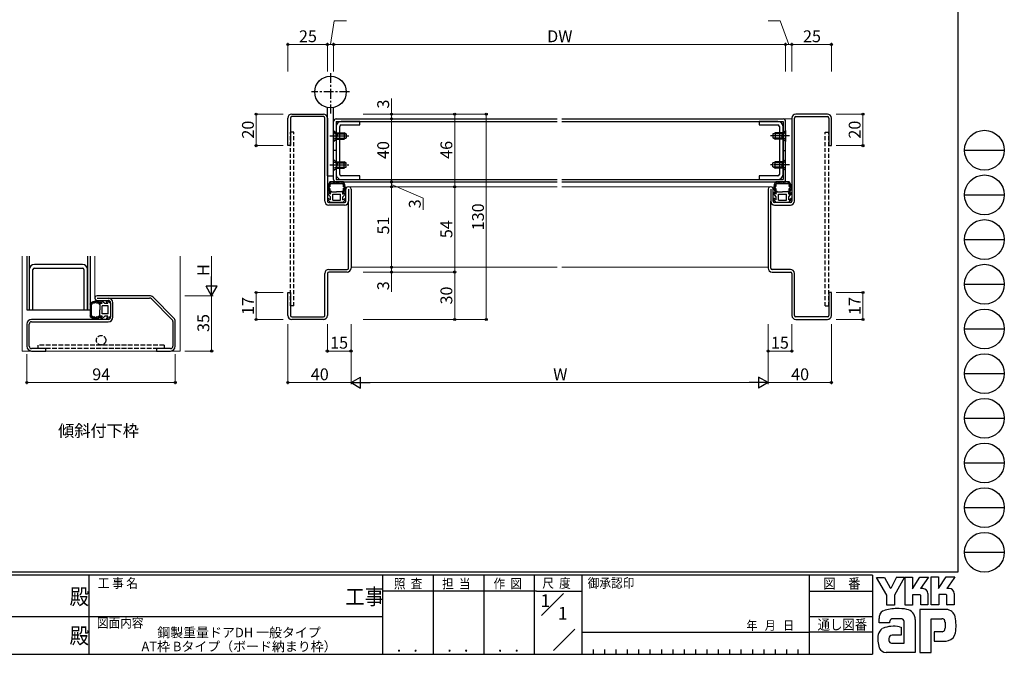
# Model space of a CAD drawing. Extents: x 0 to 1133, y 0 to 806.
# Drawn here: x 510 to 1133, y 0 to 402 of the extents above; entities that cross this region are included whole.
import ezdxf
from ezdxf.enums import TextEntityAlignment as Align

# ---------------------------------------------------------------- set-up
doc = ezdxf.new("R2010")
doc.units = 0
for name, pattern in [('CENTER1', [10, 6.25, -1.25, 1.25, -1.25]), ('YCENTER_1', [13, 10, -1, 1, -1]), ('YHIDDEN', [3.75, 2.5, -1.25]), ('YHIDDEN_1', [4, 3, -1])]:
    doc.linetypes.add(name, pattern=pattern)
doc.layers.add('USER1', color=3, linetype='CONTINUOUS')
doc.layers.add('YKK_ZWAK', color=7, linetype='CONTINUOUS')
for name, color, linetype, lineweight in [('YKK_11', 7, 'CONTINUOUS', 30), ('YKK_12', 2, 'CONTINUOUS', 13), ('YKK_13', 4, 'CONTINUOUS', 30), ('YKK_D', 6, 'CONTINUOUS', 13)]:
    doc.layers.add(name, color=color, linetype=linetype, lineweight=lineweight)
doc.styles.get("Standard").update_dxf_attribs({"font": 'ROMANS.SHX', "bigfont": 'EXTFONT.SHX'})
doc.styles.add('text-b', font='txt')
doc.styles.add('YKK_OSSTYLE1', font='romans.shx', dxfattribs={"width": 0.9, "bigfont": 'EXTFONT.SHX'})

# ---------------------------------------------------------------- blocks, each defined once
blk = doc.blocks.new('A201')
at = {"layer": 'YKK_ZWAK', "color": 254, "linetype": 'Continuous'}
for p, q in [((571, 410), (571, 35)), ((571, 35), (21, 35)), ((544, 34), (21, 34)), ((296, 34), (296, 9)), ((389, 34), (389, 9)), ((437, 34), (437, 9)), ((452, 34), (452, 9)), ((524, 34), (524, 9)), ((544, 34), (544, 9)), ((548.59, 27.71), (545.31, 33.35)), ((545.31, 33.35), (547.82, 33.35)), ((547.82, 33.35), (549.62, 29.99)), ((551.6, 33.43), (549.77, 29.88)), ((554.19, 33.43), (550.95, 27.7)), ((551.6, 33.43), (554.19, 33.43)), ((554.33, 24.55), (554.33, 33.41)), ((554.33, 33.41), (556.63, 33.41)), ((556.63, 29.77), (559.04, 33.45)), ((556.63, 33.41), (556.63, 29.77)), ((559.04, 33.45), (561.77, 33.45)), ((561.77, 33.45), (559.24, 29.78)), ((562.55, 24.63), (562.55, 33.49)), ((562.55, 33.49), (564.89, 33.49)), ((564.89, 29.78), (567.34, 33.49)), ((564.89, 33.49), (564.89, 29.78)), ((567.34, 33.49), (570.04, 33.49)), ((569.77, 33.02), (567.54, 29.84)), ((570.04, 33.49), (569.77, 33.02)), ((549.62, 29.99), (549.77, 29.88)), ((559.99, 29.78), (559.24, 29.78)), ((561.53, 28.24), (561.53, 24.61)), ((568.29, 29.84), (567.54, 29.84)), ((569.83, 28.24), (569.83, 24.65)), ((548.59, 24.53), (548.59, 27.71)), ((550.95, 27.7), (550.95, 24.53)), ((558.98, 27.87), (556.7, 27.87)), ((556.7, 27.87), (556.7, 24.55)), ((559.29, 27.75), (558.98, 27.87)), ((559.29, 24.61), (559.29, 27.75)), ((567.26, 27.89), (564.99, 27.89)), ((564.99, 27.89), (564.99, 24.63)), ((567.57, 27.77), (567.26, 27.89)), ((567.57, 24.65), (567.57, 27.77)), ((550.95, 24.53), (548.59, 24.53)), ((556.7, 24.55), (554.33, 24.55)), ((559.02, 23.22), (559.02, 9.57)), ((567.3, 23.22), (559.02, 23.22)), ((561.53, 24.61), (559.29, 24.61)), ((564.99, 24.63), (562.55, 24.63)), ((567.57, 24.68), (567.61, 24.65)), ((569.83, 24.65), (567.57, 24.65)), ((524, 21), (544, 21)), ((546.08, 18.95), (546.08, 20.33)), ((549.41, 18.95), (546.08, 18.95)), ((553.25, 20.28), (550.61, 20.23)), ((554.02, 12.52), (554.02, 19.47)), ((557.51, 20.01), (557.51, 9.59)), ((562.61, 9.57), (562.61, 20.24)), ((562.61, 20.24), (565.93, 20.24)), ((566.98, 19.17), (566.99, 17.29)), ((452, 16), (524, 16)), ((552.55, 17.73), (553.05, 17.62)), ((553.05, 17.62), (553.05, 15.05)), ((566.01, 16.15), (563.48, 16.15)), ((563.48, 16.15), (563.48, 13.2)), ((550, 12.52), (554.02, 12.52)), ((553.05, 15.05), (550.2, 15.05)), ((553.71, 12.52), (553.96, 12.52)), ((554.02, 12.52), (554.02, 12.52)), ((563.48, 13.2), (567.28, 13.2)), ((567.28, 13.2), (568.06, 13.37)), ((549.41, 9.53), (548.34, 9.53)), ((557.28, 9.55), (549.41, 9.53)), ((557.51, 9.59), (557.28, 9.55)), ((559.02, 9.57), (562.05, 9.57)), ((562.05, 9.57), (562.61, 9.57)), ((21, 9), (544, 9))]:
    blk.add_line(p, q, dxfattribs=at)
at = {"layer": 'YKK_ZWAK', "color": 8, "linetype": 'Continuous'}
for p, q in [((573.13, 168.56), (585.73, 168.56)), ((573.13, 154.42), (585.73, 154.42)), ((573.13, 140.28), (585.73, 140.28)), ((573.13, 126.14), (585.73, 126.14)), ((573.13, 112), (585.73, 112)), ((573.13, 97.86), (585.73, 97.86)), ((573.13, 83.72), (585.73, 83.72)), ((573.13, 69.58), (585.73, 69.58)), ((573.13, 55.44), (585.73, 55.44)), ((573.13, 41.3), (585.73, 41.3))]:
    blk.add_line(p, q, dxfattribs=at)
at = {"layer": 'YKK_ZWAK', "color": 131, "linetype": 'Continuous'}
for p, q in [((405, 34), (405, 9)), ((421, 34), (421, 9)), ((437.7, 29), (389, 29)), ((437.7, 29), (452, 29)), ((439.26, 21.33), (446.19, 28.25)), ((524, 29), (544, 29)), ((205, 21), (297, 21)), ((297, 21), (389, 21)), ((443.05, 10.18), (449.85, 16.98)), ((544, 16), (524, 16)), ((455.6, 10.5), (455.6, 9)), ((459.2, 10.5), (459.2, 9)), ((462.8, 10.5), (462.8, 9)), ((466.4, 10.5), (466.4, 9)), ((470, 10.5), (470, 9)), ((473.6, 10.5), (473.6, 9)), ((477.2, 10.5), (477.2, 9)), ((480.8, 10.5), (480.8, 9)), ((484.4, 10.5), (484.4, 9)), ((488, 10.5), (488, 9)), ((491.6, 10.5), (491.6, 9)), ((495.2, 10.5), (495.2, 9)), ((498.8, 10.5), (498.8, 9)), ((502.4, 10.5), (502.4, 9)), ((506, 10.5), (506, 9)), ((509.6, 10.5), (509.6, 9)), ((513.2, 10.5), (513.2, 9)), ((516.8, 10.5), (516.8, 9)), ((520.4, 10.5), (520.4, 9))]:
    blk.add_line(p, q, dxfattribs=at)
at = {"layer": 'YKK_ZWAK', "color": 8, "linetype": 'Continuous'}
for centre in [(579.43, 168.56), (579.43, 154.42), (579.43, 140.28), (579.43, 126.14), (579.43, 112), (579.43, 97.86), (579.43, 83.72), (579.43, 69.58), (579.43, 55.44), (579.43, 41.3)]:
    blk.add_circle(centre, 6.3, dxfattribs=at)
at = {"layer": 'YKK_ZWAK', "color": 254, "linetype": 'Continuous'}
for centre, radius, start, end in [((559.99, 28.24), 1.54, 0.0017, 89.996), ((568.29, 28.29), 1.54, 0.0017, 89.996), ((548, 21.1), 1.75, 109.0213, 161.5126), ((551.66, 10.86), 12.63, 89.8916, 109.3085), ((552.03, 8.67), 14.82, 78.7801, 91.4694), ((554.38, 20.07), 3.18, 40.6642, 80.3169), ((554.22, 20.08), 3.29, 358.7806, 38.7656), ((567.19, 20.11), 3.1, 14.4457, 87.0875), ((549.69, 20.31), 3.6, 158.4108, 179.7178), ((550.91, 18.99), 1.51, 138.4638, 181.7136), ((550.51, 19.02), 1.21, 85.5055, 126.7804), ((552.9, 19.18), 1.16, 14.7552, 72.4499), ((566.05, 19.37), 0.878, 16.4312, 96.9166), ((564.38, 18.85), 2.62, 4.9342, 17.0355), ((555.55, 18.15), 14.9, 350.9903, 10.6762), ((548.59, 14.77), 2.79, 121.8271, 169.0847), ((550.8, 8.39), 9.51, 79.381, 112.0583), ((566.01, 17.08), 0.933, 269.9547, 342.9014), ((564.36, 17.54), 2.64, 343.6902, 354.7536), ((567.24, 16.32), 3.07, 285.4429, 349.9045), ((553.61, 13.72), 7.92, 168.7637, 199.8008), ((550.84, 13.77), 1.69, 171.082, 216.7192), ((550.21, 14.01), 1.03, 90.3395, 178.0364), ((550.18, 13.6), 1.09, 230.9728, 260.7549), ((548.6, 12.25), 2.73, 207.3144, 263.5946)]:
    blk.add_arc(centre, radius, start, end, dxfattribs=at)
at = {"layer": 'YKK_ZWAK', "color": 131, "linetype": 'Continuous', "style": 'YKK_OSSTYLE1', "width": 0.9}
for s, height, p in [('工 事 名', 3, (298.87, 30.05)), ('照  査', 3, (392.56, 29.87)), ('担  当', 3, (407.82, 29.87)), ('作  図', 3, (424.09, 29.88)), ('尺  度', 3, (439.51, 30.04)), ('御承認印', 3, (453.91, 30.05)), ('図\u3000番', 3.2, (528.43, 29.81)), ('図面内容', 3, (298.58, 17.47)), ('年   月   日', 2.828, (504.13, 16.74)), ('通し図番', 3.2, (526.63, 16.8)), (' ． ．', 3.5, (392.18, 9.75)), (' ． ．', 3.5, (408.18, 9.75)), (' ． ．', 3.5, (424.18, 9.75))]:
    blk.add_text(s, height=height, dxfattribs=at).set_placement(p)
at = {"layer": 'YKK_ZWAK', "color": 254, "linetype": 'Continuous', "style": 'YKK_OSSTYLE1', "width": 0.9}
for s, p in [('殿', (289.94, 24.75)), ('工事', (377.17, 24.75)), ('殿', (289.94, 12.37))]:
    blk.add_text(s, height=5, dxfattribs=at).set_placement(p)

msp = doc.modelspace()

# ---------------------------------------------------------------- linework, layer by layer
at = {"layer": 'YKK_11', "linetype": 'ByBlock', "lineweight": -2, "ltscale": 0.5}
for p, q in [((680, 322), (680, 339.5)), ((681.6, 339.5), (681.6, 322)), ((682.5, 342), (702.5, 342)), ((702.5, 340.4), (682.5, 340.4)), ((703.4, 286.9), (703.4, 339.5)), ((705, 339.5), (705, 286.9)), ((725.6, 337.4), (713.8, 337.4)), ((725.6, 335.1), (725.6, 337.4)), ((990.2, 337.4), (978.4, 337.4)), ((978.4, 337.4), (978.4, 335.1)), ((999, 339.5), (999, 286.9)), ((1000.6, 286.9), (1000.6, 339.5)), ((1021.5, 342), (1001.5, 342)), ((1001.5, 340.4), (1021.5, 340.4)), ((1022.4, 339.5), (1022.4, 322)), ((1024, 322), (1024, 339.5)), ((710.6, 334.2), (710.6, 303.8)), ((712.9, 303.8), (712.9, 334.2)), ((713.8, 335.1), (725.6, 335.1)), ((978.4, 335.1), (990.2, 335.1)), ((991.1, 334.2), (991.1, 303.8)), ((993.4, 303.8), (993.4, 334.2)), ((681.6, 322), (680, 322)), ((1022.4, 322), (1024, 322)), ((725.6, 302.9), (713.8, 302.9)), ((713.8, 300.6), (725.6, 300.6)), ((725.6, 300.6), (725.6, 302.9)), ((990.2, 302.9), (978.4, 302.9)), ((978.4, 302.9), (978.4, 300.6)), ((978.4, 300.6), (990.2, 300.6)), ((716.8, 286.9), (716.8, 294.4)), ((718.4, 294.4), (718.4, 286.9)), ((720, 294.4), (720, 244.5)), ((984, 294.4), (984, 244.5)), ((985.6, 294.4), (985.6, 286.9)), ((987.2, 286.9), (987.2, 294.4)), ((718.4, 244.5), (718.4, 286.9)), ((985.6, 244.5), (985.6, 286.9)), ((705.9, 286), (715.9, 286)), ((715.9, 284.4), (705.9, 284.4)), ((998.1, 286), (988.1, 286)), ((988.1, 284.4), (998.1, 284.4)), ((516.39, 243.6), (516.39, 218)), ((518.69, 218), (518.69, 243.6)), ((549.99, 246.8), (519.59, 246.8)), ((519.59, 244.5), (549.99, 244.5)), ((550.89, 243.6), (550.89, 218)), ((553.19, 218), (553.19, 243.6)), ((705.9, 243.6), (717.5, 243.6)), ((998.1, 243.6), (986.5, 243.6)), ((703.4, 214.5), (703.4, 241.1)), ((705, 241.1), (705, 214.5)), ((717.5, 242), (705.9, 242)), ((986.5, 242), (998.1, 242)), ((999, 241.1), (999, 214.5)), ((1000.6, 214.5), (1000.6, 241.1)), ((592.55, 227), (559.29, 227)), ((559.29, 225.5), (566.29, 225.5)), ((566.29, 225.5), (592.55, 225.5)), ((593.61, 225.06), (606.85, 211.82)), ((607.91, 212.88), (594.67, 226.12)), ((680, 214.5), (680, 229)), ((680, 229), (681.6, 229)), ((681.6, 229), (681.6, 214.5)), ((1024, 229), (1022.4, 229)), ((1022.4, 229), (1022.4, 214.5)), ((1024, 214.5), (1024, 229)), ((559.29, 224), (566.29, 224)), ((567.79, 222.5), (567.79, 213.5)), ((569.29, 213.5), (569.29, 222.5)), ((516.39, 218), (518.69, 218)), ((566.29, 212), (517.79, 212)), ((550.89, 218), (553.19, 218)), ((682.5, 213.6), (702.5, 213.6)), ((702.5, 212), (682.5, 212)), ((1021.5, 213.6), (1001.5, 213.6)), ((1001.5, 212), (1021.5, 212)), ((514.79, 209), (514.79, 195)), ((516.29, 195), (516.29, 209)), ((517.79, 210.5), (566.29, 210.5)), ((607.29, 210.76), (607.29, 195)), ((608.79, 195), (608.79, 210.76)), ((526.79, 193.5), (517.79, 193.5)), ((526.79, 192), (526.79, 193.5)), ((605.79, 193.5), (596.79, 193.5)), ((596.79, 193.5), (596.79, 192)), ((517.79, 192), (526.79, 192)), ((596.79, 192), (605.79, 192))]:
    msp.add_line(p, q, dxfattribs=at)
for centre, radius, start, end in [((682.5, 339.5), 2.5, 90.00001, 179.99999), ((682.5, 339.5), 0.9, 90.00001, 179.99999), ((702.5, 339.5), 2.5, 0.00001, 89.99999), ((702.5, 339.5), 0.9, 0.00001, 89.99999), ((713.8, 334.2), 3.2, 90.00001, 179.99999), ((990.2, 334.2), 3.2, 0.00001, 89.99999), ((1001.5, 339.5), 2.5, 90.00001, 179.99999), ((1001.5, 339.5), 0.9, 90.00001, 179.99999), ((1021.5, 339.5), 2.5, 0.00001, 89.99999), ((1021.5, 339.5), 0.9, 0.00001, 89.99999), ((713.8, 334.2), 0.9, 90.00001, 179.99999), ((990.2, 334.2), 0.9, 0.00001, 89.99999), ((713.8, 303.8), 3.2, 180.00001, 269.99999), ((713.8, 303.8), 0.9, 180.00001, 269.99999), ((990.2, 303.8), 0.9, 270.00001, 359.99999), ((990.2, 303.8), 3.2, 270.00001, 359.99999), ((718.4, 294.4), 1.6, 359.99999, 180.00001), ((985.6, 294.4), 1.6, 359.99999, 180.00001), ((705.9, 286.9), 2.5, 180.00001, 269.99999), ((705.9, 286.9), 0.9, 180.00001, 269.99999), ((715.9, 286.9), 0.9, 270.00001, 359.99999), ((715.9, 286.9), 2.5, 270.00001, 359.99999), ((988.1, 286.9), 2.5, 180.00001, 269.99999), ((988.1, 286.9), 0.9, 180.00001, 269.99999), ((998.1, 286.9), 0.9, 270.00001, 359.99999), ((998.1, 286.9), 2.5, 270.00001, 359.99999), ((519.59, 243.6), 3.2, 90.00001, 179.99999), ((519.59, 243.6), 0.9, 90.00001, 179.99999), ((549.99, 243.6), 3.2, 0.00001, 89.99999), ((549.99, 243.6), 0.9, 0.00001, 89.99999), ((705.9, 241.1), 2.5, 90.00001, 179.99999), ((717.5, 244.5), 2.5, 270.00001, 359.99999), ((717.5, 244.5), 0.9, 270.00001, 359.99999), ((986.5, 244.5), 2.5, 180.00001, 269.99999), ((986.5, 244.5), 0.9, 180.00001, 269.99999), ((998.1, 241.1), 2.5, 0.00001, 89.99999), ((705.9, 241.1), 0.9, 90.00001, 179.99999), ((998.1, 241.1), 0.9, 0.00001, 89.99999), ((559.29, 225.5), 1.5, 89.99999, 270.00001), ((566.29, 222.5), 3, 0.00001, 89.99999), ((592.55, 224), 3, 45, 89.99999), ((592.55, 224), 1.5, 44.99999, 89.99998), ((566.29, 222.5), 1.5, 0.00001, 89.99999), ((517.79, 209), 3, 90.00001, 179.99999), ((566.29, 213.5), 3, 270.00001, 359.99999), ((566.29, 213.5), 1.5, 270.00001, 359.99999), ((605.79, 210.76), 3, 0.00001, 45), ((682.5, 214.5), 2.5, 180.00001, 269.99999), ((682.5, 214.5), 0.9, 180.00001, 269.99999), ((702.5, 214.5), 2.5, 270.00001, 359.99999), ((702.5, 214.5), 0.9, 270.00001, 359.99999), ((1001.5, 214.5), 2.5, 180.00001, 269.99999), ((1001.5, 214.5), 0.9, 180.00001, 269.99999), ((1021.5, 214.5), 2.5, 270.00001, 359.99999), ((1021.5, 214.5), 0.9, 270.00001, 359.99999), ((517.79, 209), 1.5, 90.00001, 179.99999), ((605.79, 210.76), 1.5, 0.00002, 45.00001), ((517.79, 195), 3, 180.00001, 269.99999), ((517.79, 195), 1.5, 180.00001, 269.99999), ((605.79, 195), 1.5, 270.00001, 359.99999), ((605.79, 195), 3, 270.00001, 359.99999)]:
    msp.add_arc(centre, radius, start, end, dxfattribs=at)
at = {"layer": 'YKK_12', "transparency": 33554687}
for p, q in [((993.4, 339), (999, 339)), ((850.5, 296), (718.4, 296)), ((985.6, 296), (853.5, 296)), ((511.79, 252), (511.79, 192)), ((557.79, 252), (557.79, 225.5)), ((611.79, 252), (611.79, 192)), ((850.5, 245), (720, 245)), ((984, 245), (853.5, 245)), ((611.79, 192), (511.79, 192))]:
    msp.add_line(p, q, dxfattribs=at)
at = {"layer": 'YKK_13', "linetype": 'CENTER1'}
for p, q in [((707, 367.97), (707, 342.3)), ((719, 356), (695, 356))]:
    msp.add_line(p, q, dxfattribs=at)
at = {"layer": 'YKK_13'}
for p, q in [((705, 303), (705, 346.2)), ((709, 303), (709, 346.2)), ((705, 303), (709, 303)), ((705.62, 294.61), (705.82, 294.61)), ((705.81, 295.24), (706.01, 295.24)), ((705.82, 296.01), (706.02, 296.01)), ((705.95, 296.4), (706.15, 296.4)), ((705.99, 295.22), (706.19, 295.22)), ((706.02, 295.82), (706.22, 295.82)), ((706.12, 297), (706.32, 297)), ((706.15, 294.53), (706.35, 294.53)), ((706.15, 294.2), (706.35, 294.2)), ((706.2, 293.77), (706.4, 293.77)), ((706.23, 296.27), (706.43, 296.27)), ((706.25, 293.39), (706.45, 293.39)), ((706.33, 297.48), (706.53, 297.48)), ((706.36, 296.77), (706.56, 296.77)), ((706.38, 294.7), (706.58, 294.7)), ((706.39, 297.01), (706.59, 297.01)), ((715.14, 299), (706.66, 299)), ((706.67, 298.21), (706.87, 298.21)), ((706.86, 297.92), (707.06, 297.92)), ((706.92, 298.85), (707.12, 298.85)), ((707.01, 298.3), (707.21, 298.3)), ((707.38, 298), (714.42, 298)), ((707.69, 298.5), (707.89, 298.5)), ((707.98, 298.22), (708.18, 298.22)), ((708.43, 298.7), (708.63, 298.7)), ((708.69, 298.43), (708.89, 298.43)), ((709.14, 298.41), (709.34, 298.41)), ((709.5, 298.65), (709.7, 298.65)), ((709.77, 298.5), (709.97, 298.5)), ((710.43, 298.27), (710.63, 298.27)), ((710.77, 298.68), (710.97, 298.68)), ((711.21, 298.27), (711.41, 298.27)), ((711.5, 298.61), (711.7, 298.61)), ((711.89, 298.32), (712.09, 298.32)), ((712.32, 298.47), (712.52, 298.47)), ((712.91, 298.52), (713.11, 298.52)), ((712.98, 298.13), (713.18, 298.13)), ((713.82, 298.59), (714.02, 298.59)), ((714.5, 298.97), (714.7, 298.97)), ((714.63, 298.31), (714.83, 298.31)), ((714.7, 297.86), (714.9, 297.86)), ((714.81, 298.2), (715.01, 298.2)), ((714.83, 293.04), (715.03, 293.04)), ((714.93, 298.7), (715.13, 298.7)), ((715.1, 297.62), (715.3, 297.62)), ((715.12, 293.36), (715.32, 293.36)), ((715.23, 298.1), (715.43, 298.1)), ((715.29, 296.7), (715.49, 296.7)), ((715.46, 294.62), (715.66, 294.62)), ((715.51, 297.08), (715.71, 297.08)), ((715.6, 293.54), (715.8, 293.54)), ((715.66, 294.1), (715.86, 294.1)), ((715.71, 296.37), (715.91, 296.37)), ((715.73, 295.95), (715.93, 295.95)), ((715.86, 295.13), (716.06, 295.13)), ((716.02, 294.52), (716.22, 294.52)), ((716.03, 295.81), (716.23, 295.81)), ((716.07, 295.27), (716.27, 295.27)), ((987.82, 294.61), (988.02, 294.61)), ((988.01, 295.24), (988.21, 295.24)), ((988.02, 296.01), (988.22, 296.01)), ((988.15, 296.4), (988.35, 296.4)), ((988.19, 295.22), (988.39, 295.22)), ((988.22, 295.82), (988.42, 295.82)), ((988.32, 297), (988.52, 297)), ((988.35, 294.53), (988.55, 294.53)), ((988.35, 294.2), (988.55, 294.2)), ((988.4, 293.77), (988.6, 293.77)), ((988.43, 296.27), (988.63, 296.27)), ((988.45, 293.39), (988.65, 293.39)), ((988.53, 297.48), (988.73, 297.48)), ((988.56, 296.77), (988.76, 296.77)), ((988.58, 294.7), (988.78, 294.7)), ((988.59, 297.01), (988.79, 297.01)), ((997.34, 299), (988.86, 299)), ((988.87, 298.21), (989.07, 298.21)), ((989.06, 297.92), (989.26, 297.92)), ((989.12, 298.85), (989.32, 298.85)), ((989.21, 298.3), (989.41, 298.3)), ((989.58, 298), (996.62, 298)), ((989.89, 298.5), (990.09, 298.5)), ((990.18, 298.22), (990.38, 298.22)), ((990.63, 298.7), (990.83, 298.7)), ((990.89, 298.43), (991.09, 298.43)), ((991.34, 298.41), (991.54, 298.41)), ((991.7, 298.65), (991.9, 298.65)), ((991.97, 298.5), (992.17, 298.5)), ((992.63, 298.27), (992.83, 298.27)), ((992.97, 298.68), (993.17, 298.68)), ((993.41, 298.27), (993.61, 298.27)), ((993.7, 298.61), (993.9, 298.61)), ((994.09, 298.32), (994.29, 298.32)), ((994.52, 298.47), (994.72, 298.47)), ((995.11, 298.52), (995.31, 298.52)), ((995.18, 298.13), (995.38, 298.13)), ((996.02, 298.59), (996.22, 298.59)), ((996.7, 298.97), (996.9, 298.97)), ((996.83, 298.31), (997.03, 298.31)), ((996.9, 297.86), (997.1, 297.86)), ((997.01, 298.2), (997.21, 298.2)), ((997.03, 293.04), (997.23, 293.04)), ((997.13, 298.7), (997.33, 298.7)), ((997.3, 297.62), (997.5, 297.62)), ((997.32, 293.36), (997.52, 293.36)), ((997.43, 298.1), (997.63, 298.1)), ((997.49, 296.7), (997.69, 296.7)), ((997.66, 294.62), (997.86, 294.62)), ((997.71, 297.08), (997.91, 297.08)), ((997.8, 293.54), (998, 293.54)), ((997.86, 294.1), (998.06, 294.1)), ((997.91, 296.37), (998.11, 296.37)), ((997.93, 295.95), (998.13, 295.95)), ((998.06, 295.13), (998.26, 295.13)), ((998.22, 294.52), (998.42, 294.52)), ((998.23, 295.81), (998.43, 295.81)), ((998.27, 295.27), (998.47, 295.27)), ((706.9, 289.6), (705.16, 291.68)), ((706.9, 286), (705.16, 288.08)), ((706.9, 291.22), (705.55, 292.12)), ((706.9, 287.62), (705.55, 288.52)), ((706.58, 292.77), (706.78, 292.77)), ((706.9, 292.7), (710.9, 292.7)), ((706.9, 291.22), (706.9, 292.7)), ((706.9, 287.62), (706.9, 289.6)), ((708.4, 291.2), (713.4, 291.2)), ((708.4, 287.5), (708.4, 291.2)), ((708.4, 287.5), (713.4, 287.5)), ((714.9, 292.7), (710.9, 292.7)), ((713.4, 287.5), (713.4, 291.2)), ((714.9, 291.22), (714.9, 292.7)), ((714.9, 291.22), (716.25, 292.12)), ((714.9, 289.6), (716.64, 291.68)), ((714.9, 287.62), (714.9, 289.6)), ((714.9, 287.62), (716.25, 288.52)), ((714.9, 286), (716.64, 288.08)), ((715.18, 292.66), (715.38, 292.66)), ((989.1, 289.6), (987.36, 291.68)), ((989.1, 286), (987.36, 288.08)), ((989.1, 291.22), (987.75, 292.12)), ((989.1, 287.62), (987.75, 288.52)), ((988.78, 292.77), (988.98, 292.77)), ((989.1, 292.7), (993.1, 292.7)), ((989.1, 291.22), (989.1, 292.7)), ((989.1, 287.62), (989.1, 289.6)), ((990.6, 291.2), (995.6, 291.2)), ((990.6, 287.5), (990.6, 291.2)), ((990.6, 287.5), (995.6, 287.5)), ((997.1, 292.7), (993.1, 292.7)), ((995.6, 287.5), (995.6, 291.2)), ((997.1, 291.22), (997.1, 292.7)), ((997.1, 291.22), (998.45, 292.12)), ((997.1, 289.6), (998.84, 291.68)), ((997.1, 287.62), (997.1, 289.6)), ((997.1, 287.62), (998.45, 288.52)), ((997.1, 286), (998.84, 288.08)), ((997.38, 292.66), (997.58, 292.66)), ((714.9, 286), (706.9, 286)), ((997.1, 286), (989.1, 286)), ((554.79, 222.24), (554.79, 213.76)), ((554.83, 221.6), (554.83, 221.8)), ((555.09, 222.03), (555.09, 222.23)), ((555.18, 218.6), (555.18, 218.8)), ((555.2, 220.92), (555.2, 221.12)), ((555.27, 220.01), (555.27, 220.21)), ((555.33, 219.42), (555.33, 219.62)), ((555.47, 218.99), (555.47, 219.19)), ((555.49, 221.73), (555.49, 221.93)), ((555.52, 218.31), (555.52, 218.51)), ((555.59, 221.91), (555.59, 222.11)), ((555.67, 220.08), (555.67, 220.28)), ((555.7, 222.33), (555.7, 222.53)), ((555.79, 214.48), (555.79, 221.52)), ((555.94, 221.8), (555.94, 222)), ((556.17, 222.2), (556.17, 222.4)), ((556.71, 222.61), (556.71, 222.81)), ((557.09, 222.39), (557.09, 222.59)), ((557.43, 222.81), (557.43, 223.01)), ((557.84, 222.83), (557.84, 223.03)), ((557.99, 223.13), (557.99, 223.33)), ((558.52, 223.17), (558.52, 223.37)), ((558.67, 222.96), (558.67, 223.16)), ((559.17, 222.56), (559.17, 222.76)), ((559.28, 223.12), (559.28, 223.32)), ((559.69, 222.76), (559.69, 222.96)), ((560.25, 222.7), (560.25, 222.9)), ((560.43, 222.22), (560.43, 222.42)), ((560.76, 221.93), (560.76, 222.13)), ((561.09, 222), (561.09, 218)), ((562.57, 222), (561.09, 222)), ((561.13, 222.28), (561.13, 222.48)), ((562.57, 222), (561.67, 223.35)), ((564.19, 222), (562.11, 223.74)), ((562.59, 215.5), (562.59, 220.5)), ((566.29, 220.5), (562.59, 220.5)), ((566.17, 222), (564.19, 222)), ((566.17, 222), (565.27, 223.35)), ((567.79, 222), (565.71, 223.74)), ((566.29, 215.5), (566.29, 220.5)), ((567.79, 222), (567.79, 214)), ((554.95, 214.02), (554.95, 214.22)), ((555.09, 215.53), (555.09, 215.73)), ((555.11, 217.87), (555.11, 218.07)), ((555.15, 216.6), (555.15, 216.8)), ((555.29, 216.87), (555.29, 217.07)), ((555.29, 214.79), (555.29, 214.99)), ((555.36, 215.79), (555.36, 215.99)), ((555.38, 216.24), (555.38, 216.44)), ((555.49, 214.11), (555.49, 214.31)), ((555.52, 217.53), (555.52, 217.73)), ((555.58, 215.08), (555.58, 215.28)), ((555.58, 213.77), (555.58, 213.97)), ((555.88, 213.96), (555.88, 214.16)), ((556.32, 213.43), (556.32, 213.63)), ((556.78, 213.49), (556.78, 213.69)), ((556.79, 213.22), (556.79, 213.42)), ((557.02, 213.46), (557.02, 213.66)), ((557.39, 213.05), (557.39, 213.25)), ((557.52, 213.33), (557.52, 213.53)), ((557.78, 212.92), (557.78, 213.12)), ((557.98, 213.12), (557.98, 213.32)), ((558.55, 212.91), (558.55, 213.11)), ((558.57, 213.09), (558.57, 213.29)), ((559.1, 213.48), (559.1, 213.68)), ((559.18, 212.72), (559.18, 212.92)), ((559.26, 213.25), (559.26, 213.45)), ((559.6, 213.25), (559.6, 213.45)), ((560.02, 213.3), (560.02, 213.5)), ((560.4, 213.35), (560.4, 213.55)), ((561.03, 213.68), (561.03, 213.88)), ((561.09, 214), (561.09, 218)), ((562.57, 214), (561.09, 214)), ((562.57, 214), (561.67, 212.65)), ((564.19, 214), (562.11, 212.26)), ((566.29, 215.5), (562.59, 215.5)), ((566.17, 214), (564.19, 214)), ((566.17, 214), (565.27, 212.65)), ((567.79, 214), (565.71, 212.26))]:
    msp.add_line(p, q, dxfattribs=at)
at = {"layer": 'YKK_13', "transparency": 33554687}
for p, q in [((709, 300.6), (709, 337.4)), ((710.6, 339), (850.5, 339)), ((710.6, 337.4), (710.6, 319.01)), ((710.6, 337.4), (850.5, 337.4)), ((853.5, 339), (993.4, 339)), ((853.5, 337.4), (993.4, 337.4)), ((993.4, 337.4), (993.4, 319.01)), ((995, 300.6), (995, 337.4)), ((709, 331.7), (710.5, 330.2)), ((709, 331.7), (709, 324.7)), ((995, 331.7), (993.5, 330.2)), ((995, 331.7), (995, 324.7)), ((709, 324.7), (710.5, 326.2)), ((710.5, 326.2), (710.5, 330.2)), ((710.5, 330.2), (715.6, 330.2)), ((710.5, 329.55), (716.91, 329.55)), ((710.5, 326.85), (716.91, 326.85)), ((710.5, 326.2), (715.6, 326.2)), ((715.6, 330.2), (715.6, 326.2)), ((717, 329.5), (715.6, 330.2)), ((717, 326.9), (715.6, 326.2)), ((717, 329.5), (717, 326.9)), ((987, 329.5), (988.4, 330.2)), ((987, 329.5), (987, 326.9)), ((987, 326.9), (988.4, 326.2)), ((993.5, 329.55), (987.09, 329.55)), ((993.5, 326.85), (987.09, 326.85)), ((993.5, 330.2), (988.4, 330.2)), ((988.4, 330.2), (988.4, 326.2)), ((993.5, 326.2), (988.4, 326.2)), ((993.5, 326.2), (993.5, 330.2)), ((995, 324.7), (993.5, 326.2)), ((710.6, 319), (709, 319)), ((710.6, 319), (710.6, 300.6)), ((993.4, 319), (995, 319)), ((993.4, 319), (993.4, 300.6)), ((709, 306.3), (709, 313.3)), ((709, 313.3), (710.5, 311.8)), ((710.5, 311.8), (710.5, 307.8)), ((710.5, 311.8), (715.6, 311.8)), ((715.6, 307.8), (715.6, 311.8)), ((717, 311.1), (715.6, 311.8)), ((987, 311.1), (988.4, 311.8)), ((988.4, 307.8), (988.4, 311.8)), ((993.5, 311.8), (988.4, 311.8)), ((995, 313.3), (993.5, 311.8)), ((993.5, 311.8), (993.5, 307.8)), ((995, 306.3), (995, 313.3)), ((709, 306.3), (710.5, 307.8)), ((710.5, 311.15), (716.91, 311.15)), ((710.5, 308.45), (716.91, 308.45)), ((710.5, 307.8), (715.6, 307.8)), ((717, 308.5), (715.6, 307.8)), ((717, 308.5), (717, 311.1)), ((987, 308.5), (987, 311.1)), ((987, 308.5), (988.4, 307.8)), ((993.5, 311.15), (987.09, 311.15)), ((993.5, 308.45), (987.09, 308.45)), ((993.5, 307.8), (988.4, 307.8)), ((995, 306.3), (993.5, 307.8)), ((710.6, 300.6), (850.5, 300.6)), ((853.5, 300.6), (993.4, 300.6)), ((710.6, 299), (850.5, 299)), ((853.5, 299), (993.4, 299)), ((514.79, 252), (514.79, 218)), ((516.39, 252), (516.39, 218)), ((553.19, 252), (553.19, 218)), ((554.79, 252), (554.79, 218)), ((514.79, 218), (516.39, 218)), ((516.39, 218), (553.19, 218)), ((553.19, 218), (554.79, 218))]:
    msp.add_line(p, q, dxfattribs=at)
at = {"layer": 'YKK_13', "linetype": 'YHIDDEN'}
for p, q in [((681.6, 220.5), (681.6, 330.5)), ((683.9, 330.5), (681.6, 330.5)), ((683.9, 220.5), (683.9, 330.5)), ((1020.1, 220.5), (1020.1, 330.5)), ((1020.1, 330.5), (1022.4, 330.5)), ((1022.4, 220.5), (1022.4, 330.5)), ((683.9, 220.5), (681.6, 220.5)), ((1020.1, 220.5), (1022.4, 220.5))]:
    msp.add_line(p, q, dxfattribs=at)
at = {"layer": 'YKK_13', "linetype": 'YCENTER_1', "transparency": 33554687}
for p, q in [((706.5, 328.2), (719.5, 328.2)), ((997.5, 328.2), (984.5, 328.2)), ((706.5, 309.8), (719.5, 309.8)), ((997.5, 309.8), (984.5, 309.8))]:
    msp.add_line(p, q, dxfattribs=at)
at = {"layer": 'YKK_13', "linetype": 'YHIDDEN_1', "transparency": 33554687}
for p, q in [((709, 330.25), (710.86, 329.35)), ((709, 326.15), (710.86, 327.06)), ((710.86, 329.35), (711.46, 328.2)), ((710.86, 327.06), (711.46, 328.2)), ((993.14, 329.35), (992.54, 328.2)), ((993.14, 327.06), (992.54, 328.2)), ((995, 330.25), (993.14, 329.35)), ((995, 326.15), (993.14, 327.06)), ((709, 311.85), (710.86, 310.95)), ((995, 311.85), (993.14, 310.95)), ((709, 307.75), (710.86, 308.66)), ((710.86, 310.95), (711.46, 309.8)), ((710.86, 308.66), (711.46, 309.8)), ((993.14, 310.95), (992.54, 309.8)), ((993.14, 308.66), (992.54, 309.8)), ((995, 307.75), (993.14, 308.66)), ((601.79, 195.8), (521.79, 195.8)), ((521.79, 195.8), (521.79, 193.5)), ((601.79, 193.5), (521.79, 193.5)), ((601.79, 195.8), (601.79, 193.5))]:
    msp.add_line(p, q, dxfattribs=at)
at = {"layer": 'YKK_13'}
msp.add_circle((707, 356), 10, dxfattribs=at)
at = {"layer": 'YKK_13', "linetype": 'YHIDDEN_1'}
msp.add_circle((561.79, 198.8), 3, dxfattribs=at)
at = {"layer": 'YKK_13', "transparency": 33554687}
for centre, start, end in [((710.6, 337.4), 90, 180), ((993.4, 337.4), 0, 90), ((710.6, 300.6), 180.00001, 270), ((993.4, 300.6), 270, 0)]:
    msp.add_arc(centre, 1.6, start, end, dxfattribs=at)
at = {"layer": 'YKK_13'}
for centre, radius, start, end in [((710.9, 295.5), 5.5, 140.48036, 223.34175), ((710.9, 295.5), 4.3, 213.7499, 220.62928), ((710.9, 295.5), 4.3, 319.37051, 326.2499), ((710.9, 295.5), 5.5, 316.65824, 39.51963), ((993.1, 295.5), 5.5, 140.48036, 223.34175), ((993.1, 295.5), 4.3, 213.7499, 220.62928), ((993.1, 295.5), 4.3, 319.37051, 326.2499), ((993.1, 295.5), 5.5, 316.65824, 39.51963), ((705.39, 291.87), 0.3, 56.21114, 220.00244), ((705.39, 288.27), 0.3, 56.21114, 220.00244), ((716.41, 291.87), 0.3, 319.99756, 123.78886), ((716.41, 288.27), 0.3, 319.99756, 123.78886), ((987.59, 291.87), 0.3, 56.21114, 220.00244), ((987.59, 288.27), 0.3, 56.21114, 220.00244), ((998.61, 291.87), 0.3, 319.99756, 123.78886), ((998.61, 288.27), 0.3, 319.99756, 123.78886), ((558.29, 218), 5.5, 46.65824, 129.51963), ((558.29, 218), 4.3, 49.37051, 56.2499), ((561.92, 223.51), 0.3, 49.99756, 213.78886), ((565.52, 223.51), 0.3, 49.99756, 213.78886), ((558.29, 218), 5.5, 230.48036, 313.34175), ((558.29, 218), 4.3, 303.7499, 310.62928), ((561.92, 212.49), 0.3, 146.21114, 310.00244), ((565.52, 212.49), 0.3, 146.21114, 310.00244)]:
    msp.add_arc(centre, radius, start, end, dxfattribs=at)
for points, knots in [([(707.38, 298), (707.36, 297.96), (707.22, 297.63), (706.17, 297.46), (707.04, 296.27), (705.79, 295.5), (707.01, 294.72), (706.25, 293.6), (706.97, 293.27), (707.32, 293.11)], [0, 0, 0, 0, 0.124263, 1.092075, 2.059886, 3.027698, 3.995509, 4.96332, 5.931132, 5.931132, 5.931132, 5.931132]), ([(714.48, 293.11), (714.83, 293.27), (715.55, 293.6), (714.79, 294.72), (716.01, 295.5), (714.76, 296.27), (715.63, 297.46), (714.58, 297.63), (714.44, 297.96), (714.42, 298)], [0, 0, 0, 0, 0.967811, 1.935623, 2.903434, 3.871246, 4.839057, 5.806869, 5.931137, 5.931137, 5.931137, 5.931137]), ([(989.58, 298), (989.56, 297.96), (989.42, 297.63), (988.37, 297.46), (989.24, 296.27), (987.99, 295.5), (989.21, 294.72), (988.45, 293.6), (989.17, 293.27), (989.52, 293.11)], [0, 0, 0, 0, 0.124263, 1.092075, 2.059886, 3.027698, 3.995509, 4.96332, 5.931132, 5.931132, 5.931132, 5.931132]), ([(996.68, 293.11), (997.03, 293.27), (997.75, 293.6), (996.99, 294.72), (998.21, 295.5), (996.96, 296.27), (997.83, 297.46), (996.79, 297.63), (996.64, 297.96), (996.62, 298)], [0, 0, 0, 0, 0.967811, 1.935623, 2.903434, 3.871246, 4.839057, 5.806869, 5.931137, 5.931137, 5.931137, 5.931137]), ([(560.68, 221.58), (560.52, 221.93), (560.2, 222.65), (559.08, 221.89), (558.29, 223.11), (557.52, 221.86), (556.34, 222.73), (556.16, 221.68), (555.83, 221.54), (555.79, 221.52)], [0, 0, 0, 0, 0.967811, 1.935623, 2.903434, 3.871246, 4.839057, 5.806869, 5.931137, 5.931137, 5.931137, 5.931137]), ([(555.79, 214.48), (555.83, 214.46), (556.16, 214.32), (556.34, 213.27), (557.52, 214.14), (558.29, 212.89), (559.08, 214.11), (560.2, 213.35), (560.52, 214.07), (560.68, 214.42)], [0, 0, 0, 0, 0.124263, 1.092075, 2.059886, 3.027698, 3.995509, 4.96332, 5.931132, 5.931132, 5.931132, 5.931132])]:
    msp.add_open_spline(points, degree=3, knots=knots, dxfattribs=at)
at = {"layer": 'YKK_D'}
for p, q in [((707, 386), (709.41, 401)), ((709.41, 401), (717.14, 401)), ((991.67, 401), (983.94, 401)), ((997, 386), (991.67, 401)), ((680, 369), (680, 387)), ((705, 369), (705, 387)), ((705, 369), (705, 387)), ((709, 369), (709, 387)), ((709, 369), (709, 387)), ((995, 369), (995, 387)), ((995, 369), (995, 387)), ((999, 369), (999, 387)), ((999, 369), (999, 387)), ((1024, 369), (1024, 387)), ((705, 386), (680, 386)), ((709, 386), (705, 386)), ((995, 386), (709, 386)), ((999, 386), (995, 386)), ((999, 386), (1024, 386)), ((745.6, 342), (745.6, 351.9)), ((677, 342), (659, 342)), ((660, 342), (660, 322)), ((727.6, 342), (746.6, 342)), ((727.6, 342), (806.6, 342)), ((727.6, 342), (786.6, 342)), ((745.6, 339), (745.6, 342)), ((745.6, 339), (745.6, 299)), ((785.6, 342), (785.6, 296)), ((805.6, 342), (805.6, 212)), ((1027, 342), (1045, 342)), ((1044, 342), (1044, 322)), ((677, 322), (659, 322)), ((1027, 322), (1045, 322)), ((745.6, 299), (745.6, 301.55)), ((745.6, 299), (745.6, 296)), ((745.6, 299), (745.6, 296)), ((745.6, 297.5), (765.6, 288.76)), ((745.6, 296), (745.6, 293.45)), ((745.6, 296), (745.6, 245)), ((785.6, 296), (785.6, 242)), ((765.6, 288.76), (765.6, 281.42)), ((631.79, 252), (631.79, 234)), ((745.6, 245), (745.6, 247.55)), ((745.6, 245), (745.6, 242)), ((727.6, 242), (746.6, 242)), ((727.6, 242), (786.6, 242)), ((727.6, 242), (786.6, 242)), ((745.6, 242), (745.6, 229.55)), ((785.6, 242), (785.6, 212)), ((614.79, 227), (632.79, 227)), ((614.79, 227), (632.79, 227)), ((631.79, 227), (631.79, 192)), ((677, 229), (659, 229)), ((660, 229), (660, 212)), ((1027, 229), (1045, 229)), ((1044, 229), (1044, 212)), ((677, 212), (659, 212)), ((727.6, 212), (806.6, 212)), ((727.6, 212), (786.6, 212)), ((1027, 212), (1045, 212)), ((680, 209), (680, 171)), ((705, 209), (705, 191)), ((720, 209), (720, 171)), ((720, 209), (720, 171)), ((720, 209), (720, 191)), ((984, 209), (984, 171)), ((984, 209), (984, 171)), ((984, 209), (984, 191)), ((999, 209), (999, 191)), ((1024, 209), (1024, 171)), ((514.79, 190), (514.79, 171)), ((608.79, 190), (608.79, 171)), ((614.79, 192), (632.79, 192)), ((705, 192), (720, 192)), ((999, 192), (984, 192)), ((514.79, 172), (608.79, 172)), ((720, 172), (680, 172)), ((977, 172), (727, 172)), ((984, 172), (1024, 172))]:
    msp.add_line(p, q, dxfattribs=at)
at = {"layer": 'YKK_D', "lineweight": -2}
for p, q in [((631.79, 227), (631.79, 239.12)), ((631.79, 227), (628.29, 233.06)), ((635.29, 233.06), (628.29, 233.06)), ((631.79, 227), (635.29, 233.06)), ((720, 172), (726.06, 175.5)), ((726.06, 168.5), (726.06, 175.5)), ((984, 172), (977.94, 175.5)), ((977.94, 175.5), (977.94, 168.5)), ((720, 172), (726.06, 168.5)), ((720, 172), (732.12, 172)), ((984, 172), (971.88, 172)), ((984, 172), (977.94, 168.5))]:
    msp.add_line(p, q, dxfattribs=at)
at = {"layer": 'YKK_D', "linetype": 'ByBlock', "lineweight": -2}
for centre, radius in [((680, 386), 0.637), ((705, 386), 0.637), ((705, 386), 0.637), ((709, 386), 0.637), ((709, 386), 0.637), ((995, 386), 0.637), ((995, 386), 0.637), ((999, 386), 0.637), ((999, 386), 0.637), ((1024, 386), 0.637), ((660, 342), 0.638), ((745.6, 342), 0.638), ((745.6, 339), 0.637), ((745.6, 339), 0.638), ((785.6, 342), 0.638), ((805.6, 342), 0.638), ((1044, 342), 0.638), ((660, 322), 0.637), ((1044, 322), 0.637), ((745.6, 299), 0.637), ((745.6, 299), 0.637), ((745.6, 296), 0.638), ((745.6, 296), 0.638), ((785.6, 296), 0.637), ((785.6, 296), 0.638), ((745.6, 245), 0.637), ((745.6, 245), 0.637), ((745.6, 242), 0.638), ((785.6, 242), 0.637), ((785.6, 242), 0.638), ((660, 229), 0.638), ((1044, 229), 0.638), ((660, 212), 0.637), ((785.6, 212), 0.637), ((805.6, 212), 0.637), ((1044, 212), 0.637), ((631.79, 192), 0.637), ((705, 192), 0.637), ((720, 192), 0.637), ((984, 192), 0.637), ((999, 192), 0.637), ((514.79, 172), 0.637), ((608.79, 172), 0.637), ((680, 172), 0.637), ((1024, 172), 0.637)]:
    msp.add_circle(centre, radius, dxfattribs=at)

# ---------------------------------------------------------------- block references
at = {"layer": 'YKK_ZWAK', "xscale": 2, "yscale": 2, "zscale": 2}
msp.add_blockref('A201', (-38, -18), dxfattribs=at)

# ---------------------------------------------------------------- texts
at = {"layer": 'USER1', "style": 'text-b'}
msp.add_text('傾斜付下枠', height=7.5, dxfattribs=at).set_placement((534.6, 137.77))
at = {"layer": 'USER1', "color": 3}
msp.add_text('1', height=8, dxfattribs=at).set_placement((840, 30))
for s, height, p in [('1', 8, (854, 26)), ('鋼製重量ドアDH 一般タイプ', 6, (649.11, 13.79)), ('AT枠 Bタイプ（ボード納まり枠）', 6, (649.11, 4.96))]:
    msp.add_text(s, height=height, dxfattribs=at).set_placement(p, align=Align.MIDDLE_CENTER)
at = {"layer": 'YKK_D', "style": 'text-b'}
for s, p in [('25', (687.05, 387.5)), ('DW', (844.1, 387.5)), ('25', (1006.05, 387.5)), ('15', (706.75, 193.5)), ('15', (985.75, 193.5)), ('94', (556.21, 173.5)), ('40', (694.55, 173.5)), ('W', (847.95, 173.5)), ('40', (998.55, 173.5))]:
    msp.add_text(s, height=7.5, dxfattribs=at).set_placement(p)
for s, p in [('3', (744.1, 345.5)), ('20', (658.5, 326.46)), ('20', (1042.5, 326.46)), ('40', (744.1, 313.55)), ('46', (784.1, 313.65)), ('3', (764.1, 282.36)), ('130', (804.1, 268.43)), ('51', (744.1, 265.79)), ('54', (784.1, 263.44)), ('H', (630.29, 239.51)), ('3', (744.1, 230.5)), ('30', (784.1, 221.46)), ('17', (658.5, 214.81)), ('17', (1042.5, 214.81)), ('35', (630.29, 204.05))]:
    msp.add_text(s, height=7.5, rotation=90, dxfattribs=at).set_placement(p)

doc.saveas('drawing.dxf')
